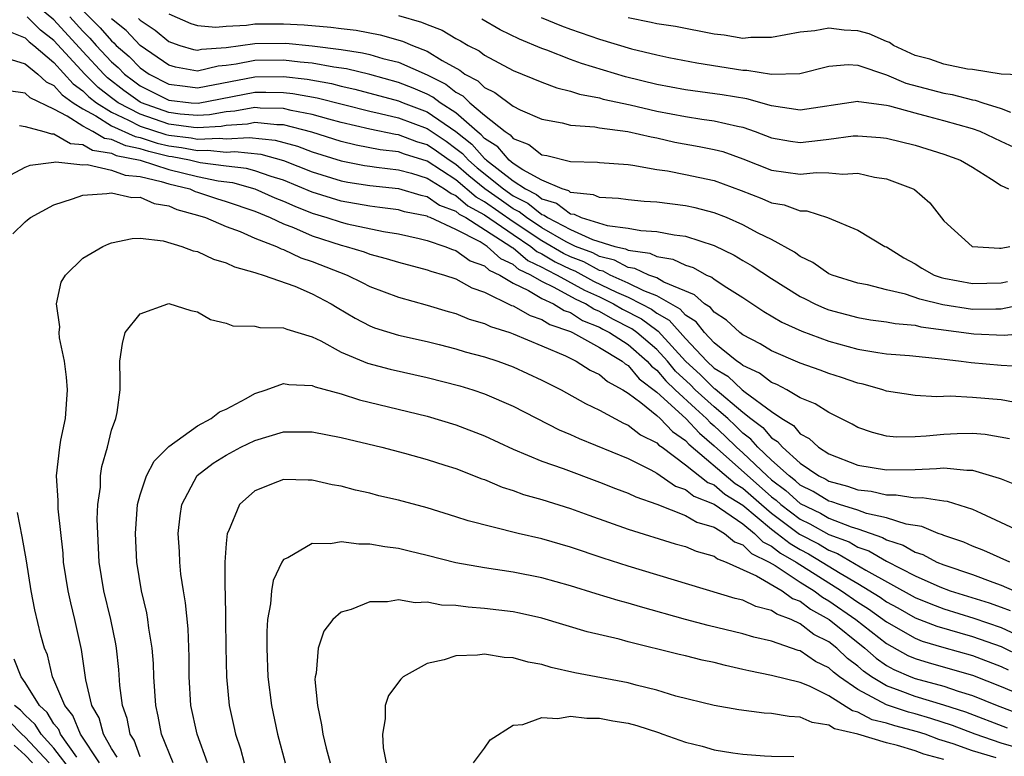
# Model space of a CAD drawing. Units: inches. Extents: x 2580000 to 2583000, y 1506000 to 1509000.
# Drawn here: x 2580359 to 2580427, y 1506101 to 1506153 of the extents above; entities that cross this region are included whole.
import ezdxf

# ---------------------------------------------------------------- set-up
doc = ezdxf.new("R2010")
doc.units = ezdxf.units.IN
doc.header["$MEASUREMENT"] = 0
doc.layers.add('LD25801506_2ft', color=93, linetype='Continuous')

msp = doc.modelspace()

# ---------------------------------------------------------------- linework, layer by layer
at = {"layer": 'LD25801506_2ft'}
for points, elevation in [([(2580427.852, 1506126.148), (2580427, 1506126.303), (2580425, 1506126.471), (2580423.445, 1506126.555), (2580422.516, 1506126.516), (2580421, 1506126.616), (2580419, 1506126.916), (2580418.758, 1506127), (2580417.389, 1506127.389), (2580417, 1506127.465), (2580415.868, 1506127.868), (2580415, 1506128.143), (2580414.377, 1506128.377), (2580413, 1506128.86), (2580411, 1506129.711), (2580410.202, 1506130.201), (2580409, 1506130.832), (2580408.783, 1506131), (2580407.849, 1506131.849), (2580407, 1506132.411), (2580406.741, 1506132.741), (2580406.331, 1506133), (2580405.626, 1506133.626), (2580403.489, 1506134.511), (2580403, 1506134.795), (2580402.449, 1506135), (2580401.462, 1506135.462), (2580401, 1506135.526), (2580400.044, 1506136.044), (2580399, 1506136.289), (2580398.539, 1506136.539), (2580397.341, 1506137), (2580396.684, 1506137.316), (2580395, 1506138.282), (2580393.92, 1506139), (2580393.415, 1506139.415), (2580393, 1506139.619), (2580392.185, 1506140.185), (2580391.019, 1506141), (2580389.908, 1506141.908), (2580389, 1506142.691), (2580388.532, 1506143), (2580387.643, 1506143.642), (2580387, 1506144.072), (2580386.286, 1506144.286), (2580385, 1506144.768), (2580384.793, 1506144.793), (2580383, 1506145.153), (2580381, 1506145.631), (2580380.145, 1506145.855), (2580379, 1506146.187), (2580377.525, 1506146.475), (2580377, 1506146.608), (2580375.365, 1506146.635), (2580375, 1506146.672), (2580373.593, 1506146.407), (2580373, 1506146.365), (2580371.84, 1506146.16), (2580371, 1506146.113), (2580369.784, 1506146.216), (2580369, 1506146.324), (2580367.091, 1506147), (2580367, 1506147.046), (2580365.865, 1506147.864), (2580364.737, 1506148.737), (2580364.472, 1506149), (2580363, 1506150.578), (2580361, 1506152.787), (2580359, 1506154.466)], 8508), ([(2580363, 1506153.44), (2580364.218, 1506152.217), (2580365, 1506151.309), (2580365.171, 1506151.171), (2580365.334, 1506151), (2580366.232, 1506150.232), (2580367, 1506149.448), (2580367.638, 1506149), (2580369, 1506148.304), (2580370.149, 1506148.149), (2580371, 1506148.056), (2580375, 1506148.817), (2580377, 1506148.835), (2580378.641, 1506148.641), (2580380.336, 1506148.336), (2580381, 1506148.168), (2580381.954, 1506147.954), (2580385, 1506147.14), (2580385.331, 1506147), (2580387, 1506146.363), (2580388.991, 1506144.991), (2580390.118, 1506144.117), (2580391, 1506143.122), (2580391.075, 1506143.075), (2580391.138, 1506143), (2580393, 1506141.565), (2580393.855, 1506141), (2580394.622, 1506140.623), (2580395, 1506140.312), (2580396.015, 1506140.015), (2580397, 1506139.26), (2580397.234, 1506139.234), (2580397.743, 1506139), (2580399.547, 1506138.453), (2580401, 1506138.276), (2580401.894, 1506138.106), (2580403, 1506138.039), (2580404.201, 1506137.799), (2580405, 1506137.705), (2580407, 1506137.047), (2580408.384, 1506136.384), (2580409, 1506136.008), (2580409.647, 1506135.647), (2580411, 1506134.75), (2580413, 1506133.51), (2580413.339, 1506133.339), (2580414.015, 1506133), (2580414.693, 1506132.693), (2580415, 1506132.577), (2580417, 1506132.034), (2580417.889, 1506131.889), (2580419, 1506131.746), (2580419.614, 1506131.614), (2580421, 1506131.502), (2580421.402, 1506131.402), (2580425.1, 1506130.9), (2580427.195, 1506130.805), (2580429.319, 1506131)], 8512), ([(2580369, 1506153.2), (2580370.536, 1506152.536), (2580371, 1506152.381), (2580372.274, 1506152.275), (2580373, 1506152.337), (2580374.413, 1506152.413), (2580375, 1506152.499), (2580377, 1506152.511), (2580378.435, 1506152.435), (2580380.28, 1506152.28), (2580381, 1506152.177), (2580382.055, 1506152.055), (2580383.727, 1506151.727), (2580385.291, 1506151.291), (2580385.972, 1506151), (2580387, 1506150.61), (2580388.056, 1506149.945), (2580389.278, 1506149.278), (2580389.63, 1506149), (2580390.528, 1506148.528), (2580391, 1506148.057), (2580391.724, 1506147.723), (2580393, 1506146.759), (2580393.477, 1506146.523), (2580395, 1506145.862), (2580396.403, 1506145.597), (2580397, 1506145.443), (2580398.681, 1506145.319), (2580399, 1506145.255), (2580400.994, 1506145.007), (2580402.619, 1506144.619), (2580403, 1506144.557), (2580404.266, 1506144.266), (2580405.964, 1506143.964), (2580407, 1506143.757), (2580407.598, 1506143.598), (2580409, 1506143.106), (2580411, 1506142.318), (2580413, 1506142.023), (2580414.139, 1506142.139), (2580415, 1506142.118), (2580415.97, 1506142.03), (2580417, 1506142.092), (2580418.171, 1506141.829), (2580419, 1506141.698), (2580420.863, 1506141), (2580420.951, 1506140.951), (2580422.026, 1506140.026), (2580423, 1506138.77), (2580424.97, 1506137), (2580425, 1506136.989), (2580426.873, 1506136.873), (2580427, 1506136.879), (2580427.602, 1506137)], 8518), ([(2580427.575, 1506123.575), (2580425.882, 1506123.882), (2580425, 1506123.954), (2580423.929, 1506123.929), (2580423, 1506123.898), (2580421.762, 1506123.761), (2580421, 1506123.726), (2580419.707, 1506123.707), (2580419, 1506123.78), (2580418.02, 1506124.02), (2580417, 1506124.386), (2580416.61, 1506124.61), (2580415, 1506125.412), (2580414.033, 1506126.032), (2580413, 1506126.446), (2580412.052, 1506127), (2580411.369, 1506127.368), (2580411, 1506127.511), (2580410.167, 1506128.167), (2580409, 1506128.693), (2580408.842, 1506128.842), (2580408.577, 1506129), (2580407, 1506130.268), (2580406.315, 1506131), (2580405.736, 1506131.737), (2580405, 1506132.202), (2580404.628, 1506132.628), (2580403, 1506133.559), (2580402.109, 1506133.891), (2580401, 1506134.442), (2580399.746, 1506135), (2580399.262, 1506135.262), (2580399, 1506135.323), (2580397.914, 1506135.914), (2580397, 1506136.265), (2580396.509, 1506136.509), (2580395, 1506137.392), (2580393, 1506138.718), (2580391, 1506140.11), (2580390.419, 1506140.419), (2580389, 1506141.628), (2580387, 1506142.944), (2580385.419, 1506143.419), (2580385, 1506143.577), (2580383.729, 1506143.729), (2580382.05, 1506144.05), (2580381, 1506144.311), (2580378.958, 1506144.958), (2580377, 1506145.456), (2580376.536, 1506145.464), (2580375, 1506145.619), (2580374.479, 1506145.521), (2580373, 1506145.418), (2580372.645, 1506145.355), (2580371, 1506145.264), (2580370.711, 1506145.289), (2580369, 1506145.524), (2580367, 1506146.208), (2580365.48, 1506147), (2580365, 1506147.356), (2580364.079, 1506148.079), (2580363.153, 1506149), (2580361, 1506151.346), (2580360.07, 1506152.07), (2580359.14, 1506153)], 8506), ([(2580362.101, 1506153), (2580363, 1506152.004), (2580363.502, 1506151.502), (2580363.934, 1506151), (2580365, 1506149.856), (2580365.461, 1506149.462), (2580365.914, 1506149), (2580366.528, 1506148.528), (2580367, 1506148.188), (2580369, 1506147.175), (2580370.555, 1506147), (2580371.036, 1506146.965), (2580375, 1506147.741), (2580375.749, 1506147.749), (2580377, 1506147.729), (2580377.652, 1506147.652), (2580379.342, 1506147.342), (2580383, 1506146.41), (2580383.737, 1506146.263), (2580385, 1506145.95), (2580387, 1506145.204), (2580388.317, 1506144.317), (2580389, 1506143.823), (2580389.464, 1506143.464), (2580389.874, 1506143), (2580390.479, 1506142.479), (2580392.311, 1506141), (2580393, 1506140.52), (2580394.019, 1506140.019), (2580395, 1506139.213), (2580395.164, 1506139.164), (2580395.379, 1506139), (2580397, 1506138.164), (2580398.517, 1506137.483), (2580400.081, 1506137), (2580400.825, 1506136.825), (2580401, 1506136.731), (2580402.519, 1506136.519), (2580403, 1506136.294), (2580404.113, 1506136.113), (2580405, 1506135.689), (2580405.526, 1506135.526), (2580406.466, 1506135), (2580406.845, 1506134.845), (2580407, 1506134.707), (2580407.877, 1506134.122), (2580409, 1506133.424), (2580410.47, 1506132.469), (2580411.722, 1506131.722), (2580413.096, 1506131.095), (2580415, 1506130.391), (2580417, 1506129.837), (2580418.404, 1506129.596), (2580419, 1506129.515), (2580420.613, 1506129.387), (2580422.833, 1506129.167), (2580424.201, 1506129), (2580424.898, 1506128.898), (2580427, 1506128.711), (2580428.618, 1506128.618)], 8510), ([(2580428.965, 1506133.035), (2580427, 1506132.612), (2580426.626, 1506132.626), (2580425, 1506132.604), (2580422.93, 1506132.929), (2580421.323, 1506133.323), (2580420.335, 1506133.665), (2580419, 1506133.979), (2580417.689, 1506134.31), (2580417, 1506134.441), (2580415.222, 1506135), (2580415, 1506135.094), (2580413.864, 1506135.864), (2580413, 1506136.29), (2580412.593, 1506136.593), (2580411, 1506137.47), (2580410.071, 1506137.929), (2580409, 1506138.507), (2580407.866, 1506139), (2580407, 1506139.342), (2580405.682, 1506139.682), (2580405, 1506139.824), (2580403, 1506140.073), (2580402.133, 1506140.133), (2580401, 1506140.237), (2580400.344, 1506140.344), (2580399, 1506140.402), (2580398.591, 1506140.591), (2580397, 1506140.762), (2580396.865, 1506140.865), (2580396.406, 1506141), (2580395, 1506141.618), (2580393.659, 1506142.341), (2580393, 1506142.777), (2580392.71, 1506143), (2580391.926, 1506143.926), (2580391, 1506144.514), (2580390.771, 1506144.772), (2580390.477, 1506145), (2580389, 1506146.295), (2580387.912, 1506147), (2580387.401, 1506147.401), (2580387, 1506147.603), (2580386.031, 1506148.031), (2580385, 1506148.423), (2580383, 1506148.966), (2580381.371, 1506149.371), (2580380.509, 1506149.491), (2580379, 1506149.769), (2580378.163, 1506149.837), (2580377, 1506149.98), (2580375, 1506149.959), (2580373.692, 1506149.693), (2580373, 1506149.599), (2580372.441, 1506149.559), (2580371, 1506149.211), (2580369.476, 1506149.476), (2580369, 1506149.619), (2580367, 1506151.005), (2580366.028, 1506152.029), (2580365, 1506152.856)], 8514), ([(2580366.886, 1506152.886), (2580367, 1506152.765), (2580368.057, 1506152.057), (2580369, 1506151.275), (2580369.192, 1506151.192), (2580369.766, 1506151), (2580370.715, 1506150.715), (2580371, 1506150.665), (2580371.27, 1506150.73), (2580373, 1506150.854), (2580375, 1506151.135), (2580377.148, 1506151.148), (2580379, 1506150.976), (2580381, 1506150.725), (2580382.488, 1506150.488), (2580383, 1506150.36), (2580383.909, 1506150.091), (2580385, 1506149.827), (2580387, 1506148.943), (2580388.293, 1506148.293), (2580389, 1506147.738), (2580389.484, 1506147.484), (2580389.969, 1506147), (2580391, 1506146.138), (2580392.428, 1506145), (2580392.778, 1506144.778), (2580393, 1506144.516), (2580394.093, 1506144.093), (2580395, 1506143.386), (2580395.33, 1506143.33), (2580397, 1506142.904), (2580398.867, 1506142.866), (2580399, 1506142.841), (2580401, 1506142.702), (2580401.334, 1506142.666), (2580403, 1506142.362), (2580403.744, 1506142.256), (2580405, 1506142.008), (2580407, 1506141.578), (2580408.891, 1506140.891), (2580410.331, 1506140.331), (2580411, 1506140.039), (2580411.886, 1506139.886), (2580413, 1506139.478), (2580413.466, 1506139.466), (2580414.903, 1506139), (2580417, 1506138.127), (2580418.887, 1506137), (2580419, 1506136.954), (2580420.208, 1506136.208), (2580421, 1506135.782), (2580421.478, 1506135.478), (2580422.336, 1506135), (2580422.822, 1506134.822), (2580423, 1506134.779), (2580425, 1506134.403), (2580427, 1506134.459), (2580427.441, 1506134.559)], 8516), ([(2580385, 1506153.091), (2580386.614, 1506152.614), (2580387, 1506152.449), (2580388.055, 1506152.055), (2580389, 1506151.485), (2580389.329, 1506151.329), (2580389.866, 1506151), (2580390.614, 1506150.614), (2580391, 1506150.31), (2580393, 1506149.259), (2580395, 1506148.439), (2580396.041, 1506148.041), (2580397, 1506147.812), (2580397.61, 1506147.61), (2580399, 1506147.34), (2580399.262, 1506147.262), (2580401.138, 1506146.862), (2580403, 1506146.427), (2580405, 1506146.04), (2580406.136, 1506145.864), (2580407, 1506145.756), (2580408.633, 1506145.367), (2580409, 1506145.304), (2580409.866, 1506145), (2580411, 1506144.557), (2580412.321, 1506144.321), (2580413, 1506144.229), (2580414.405, 1506144.405), (2580415, 1506144.465), (2580416.695, 1506144.695), (2580417, 1506144.71), (2580418.594, 1506144.594), (2580419, 1506144.543), (2580421, 1506144.049), (2580423, 1506143.428), (2580424.156, 1506143), (2580425, 1506142.509), (2580426.313, 1506141.687), (2580427, 1506141.229), (2580427.515, 1506141)], 8520), ([(2580427.892, 1506143.892), (2580427, 1506144.294), (2580425.529, 1506145), (2580425, 1506145.198), (2580423, 1506145.756), (2580421.965, 1506146.035), (2580421, 1506146.268), (2580419.228, 1506146.772), (2580419, 1506146.821), (2580417.069, 1506147.069), (2580417, 1506147.092), (2580413, 1506146.494), (2580411, 1506146.79), (2580409.282, 1506147.281), (2580407.555, 1506147.555), (2580405, 1506147.894), (2580403, 1506148.283), (2580400.822, 1506148.822), (2580397.748, 1506149.748), (2580397, 1506150.014), (2580395.34, 1506150.66), (2580395, 1506150.779), (2580393.437, 1506151.437), (2580392.095, 1506152.095), (2580390.821, 1506152.82)], 8522), ([(2580394.947, 1506152.947), (2580396.372, 1506152.372), (2580397, 1506152.133), (2580399, 1506151.439), (2580401.229, 1506150.77), (2580403, 1506150.338), (2580403.844, 1506150.156), (2580405.78, 1506149.779), (2580409, 1506149.279), (2580409.278, 1506149.278), (2580411, 1506148.994), (2580412.964, 1506149.036), (2580415, 1506149.554), (2580416.333, 1506149.667), (2580417, 1506149.631), (2580419, 1506148.961), (2580420.363, 1506148.363), (2580423, 1506147.665), (2580423.577, 1506147.577), (2580425, 1506147.2), (2580425.18, 1506147.18), (2580425.709, 1506147), (2580427, 1506146.602), (2580427.652, 1506146.348)], 8524), ([(2580428.922, 1506148.922), (2580427, 1506148.998), (2580425, 1506149.323), (2580424.654, 1506149.346), (2580423, 1506149.684), (2580422.035, 1506150.035), (2580421, 1506150.29), (2580419.504, 1506151), (2580419.206, 1506151.206), (2580419, 1506151.265), (2580417.797, 1506151.797), (2580417, 1506152.021), (2580416.065, 1506152.065), (2580415, 1506152.198), (2580414.006, 1506152.006), (2580413, 1506151.929), (2580411, 1506151.547), (2580409.552, 1506151.552), (2580409, 1506151.491), (2580407.705, 1506151.705), (2580407, 1506151.777), (2580404.308, 1506152.308), (2580403, 1506152.506), (2580402.603, 1506152.603), (2580401, 1506152.92)], 8526), ([(2580357.952, 1506151.952), (2580359, 1506151.52), (2580359.26, 1506151.26), (2580359.594, 1506151), (2580361, 1506149.805), (2580362.326, 1506148.325), (2580363, 1506147.842), (2580363.422, 1506147.422), (2580363.959, 1506147), (2580365, 1506146.343), (2580366.2, 1506145.8), (2580367, 1506145.384), (2580368.794, 1506144.794), (2580369, 1506144.745), (2580370.549, 1506144.549), (2580371, 1506144.458), (2580372.537, 1506144.537), (2580373, 1506144.487), (2580374.594, 1506144.594), (2580376.402, 1506144.402), (2580377.974, 1506143.974), (2580379, 1506143.591), (2580381, 1506142.959), (2580382.634, 1506142.634), (2580383, 1506142.576), (2580383.472, 1506142.528), (2580385, 1506142.328), (2580385.904, 1506142.096), (2580387, 1506141.748), (2580388.209, 1506141), (2580388.67, 1506140.67), (2580389, 1506140.55), (2580389.83, 1506139.83), (2580391, 1506139.206), (2580393, 1506137.815), (2580394.234, 1506137), (2580394.649, 1506136.65), (2580395, 1506136.483), (2580395.93, 1506135.93), (2580397, 1506135.4), (2580397.289, 1506135.289), (2580398.583, 1506134.583), (2580400.186, 1506133.814), (2580401, 1506133.451), (2580401.908, 1506133), (2580402.626, 1506132.626), (2580403, 1506132.347), (2580403.864, 1506131.864), (2580405, 1506130.578), (2580406.492, 1506129), (2580407, 1506128.518), (2580407.952, 1506127.952), (2580408.961, 1506127), (2580409.161, 1506126.839), (2580411, 1506125.482), (2580411.712, 1506125), (2580412.517, 1506124.517), (2580413, 1506123.937), (2580413.617, 1506123.617), (2580414.27, 1506123), (2580415, 1506122.535), (2580417, 1506121.758), (2580419, 1506121.432), (2580421, 1506121.46), (2580422.487, 1506121.513), (2580423, 1506121.564), (2580424.596, 1506121.405), (2580425, 1506121.414), (2580426.857, 1506120.857), (2580427, 1506120.788), (2580428.277, 1506120.277)], 8504), ([(2580358.011, 1506150.011), (2580359, 1506149.71), (2580359.867, 1506149), (2580360.458, 1506148.458), (2580361, 1506148.203), (2580361.562, 1506147.562), (2580362.346, 1506147), (2580363, 1506146.571), (2580363.914, 1506146.086), (2580365, 1506145.401), (2580366.649, 1506144.649), (2580367, 1506144.578), (2580368.196, 1506144.196), (2580369, 1506144.008), (2580369.894, 1506143.894), (2580371, 1506143.672), (2580371.708, 1506143.708), (2580373, 1506143.569), (2580373.61, 1506143.61), (2580375.412, 1506143.412), (2580377, 1506142.985), (2580379, 1506142.2), (2580381, 1506141.569), (2580381.474, 1506141.474), (2580383, 1506141.232), (2580385, 1506141.027), (2580386.568, 1506140.568), (2580387, 1506140.483), (2580387.865, 1506139.865), (2580389, 1506139.45), (2580389.241, 1506139.241), (2580389.692, 1506139), (2580392.838, 1506137), (2580392.922, 1506136.922), (2580393, 1506136.887), (2580394.023, 1506136.023), (2580395, 1506135.559), (2580395.351, 1506135.351), (2580396.059, 1506135), (2580397.956, 1506133.957), (2580399, 1506133.474), (2580399.975, 1506133), (2580400.622, 1506132.622), (2580401.944, 1506131.944), (2580403, 1506131.154), (2580403.099, 1506131.099), (2580404.998, 1506128.998), (2580406.052, 1506128.052), (2580407, 1506127.098), (2580407.062, 1506127.062), (2580409, 1506125.442), (2580409.553, 1506125), (2580410.379, 1506124.379), (2580411, 1506123.658), (2580411.411, 1506123.411), (2580411.754, 1506123), (2580413, 1506121.898), (2580414.302, 1506121), (2580414.768, 1506120.768), (2580415, 1506120.627), (2580416.287, 1506120.287), (2580417, 1506120.033), (2580417.931, 1506119.93), (2580419, 1506119.676), (2580419.684, 1506119.684), (2580421, 1506119.483), (2580421.499, 1506119.499), (2580423, 1506119.261), (2580423.236, 1506119.236), (2580425, 1506118.693), (2580425.596, 1506118.405), (2580428.643, 1506117)], 8502), ([(2580427.605, 1506115), (2580425.795, 1506115.795), (2580425, 1506116.112), (2580424.387, 1506116.387), (2580423, 1506116.858), (2580422.907, 1506116.907), (2580422.606, 1506117), (2580421.472, 1506117.472), (2580420.368, 1506117.632), (2580419, 1506118.086), (2580417.606, 1506118.394), (2580417, 1506118.606), (2580415.722, 1506119), (2580415.19, 1506119.19), (2580415, 1506119.24), (2580413.907, 1506119.907), (2580413, 1506120.357), (2580412.663, 1506120.663), (2580412.217, 1506121), (2580411, 1506122.106), (2580410.042, 1506123), (2580409.56, 1506123.56), (2580409, 1506123.981), (2580408.49, 1506124.49), (2580407.942, 1506125), (2580407, 1506125.809), (2580405.686, 1506127), (2580405.344, 1506127.344), (2580404.309, 1506128.309), (2580403.738, 1506129), (2580403, 1506129.804), (2580401.611, 1506131), (2580401.261, 1506131.261), (2580399.927, 1506131.927), (2580399, 1506132.469), (2580398.619, 1506132.619), (2580398.043, 1506133), (2580397.33, 1506133.33), (2580395.857, 1506134.143), (2580395, 1506134.54), (2580394.233, 1506135), (2580393.397, 1506135.397), (2580393, 1506135.732), (2580392.125, 1506136.125), (2580391.183, 1506137), (2580390.685, 1506137.314), (2580389, 1506138.179), (2580387.221, 1506139), (2580387.059, 1506139.059), (2580387, 1506139.101), (2580385.414, 1506139.414), (2580385, 1506139.537), (2580383.712, 1506139.712), (2580383, 1506139.791), (2580381, 1506140.148), (2580379, 1506140.771), (2580377, 1506141.604), (2580376.143, 1506141.857), (2580375, 1506142.265), (2580374.424, 1506142.424), (2580373, 1506142.583), (2580371.184, 1506142.817), (2580370.43, 1506143), (2580369.239, 1506143.239), (2580369, 1506143.27), (2580367.599, 1506143.599), (2580367, 1506143.79), (2580365.994, 1506143.994), (2580365, 1506144.451), (2580364.523, 1506144.524), (2580363.701, 1506145), (2580363, 1506145.371), (2580361.919, 1506146.081), (2580361, 1506146.556), (2580359.346, 1506147.345), (2580359, 1506147.663), (2580357.831, 1506147.831)], 8500), ([(2580358.591, 1506145.409), (2580359, 1506145.343), (2580360.298, 1506145), (2580360.834, 1506144.834), (2580361, 1506144.849), (2580362.156, 1506144.156), (2580363, 1506144.095), (2580363.694, 1506143.694), (2580365, 1506143.494), (2580365.339, 1506143.339), (2580367.01, 1506143), (2580369, 1506142.362), (2580371, 1506141.862), (2580372.442, 1506141.558), (2580373.437, 1506141.437), (2580375, 1506141.007), (2580376.391, 1506140.391), (2580377, 1506140.146), (2580377.789, 1506139.789), (2580379, 1506139.307), (2580380.016, 1506139), (2580381, 1506138.677), (2580381.433, 1506138.567), (2580383.969, 1506138.031), (2580385, 1506137.865), (2580386.452, 1506137.548), (2580387, 1506137.414), (2580388.233, 1506137), (2580388.773, 1506136.773), (2580389, 1506136.71), (2580389.998, 1506135.998), (2580391, 1506135.632), (2580391.328, 1506135.328), (2580392.059, 1506135), (2580393, 1506134.431), (2580394.069, 1506133.93), (2580395, 1506133.372), (2580395.804, 1506133), (2580396.536, 1506132.536), (2580397, 1506132.378), (2580397.829, 1506131.828), (2580399, 1506131.368), (2580399.233, 1506131.233), (2580399.703, 1506131), (2580401, 1506130.155), (2580402.342, 1506129), (2580402.642, 1506128.642), (2580403, 1506128.37), (2580403.621, 1506127.621), (2580404.273, 1506127), (2580405.693, 1506125.693), (2580406.471, 1506125), (2580406.724, 1506124.724), (2580407, 1506124.49), (2580407.772, 1506123.772), (2580408.545, 1506123), (2580409, 1506122.6), (2580410.7, 1506121), (2580411, 1506120.734), (2580411.987, 1506119.987), (2580413, 1506119.069), (2580414.399, 1506118.4), (2580415, 1506118.061), (2580416.537, 1506117.463), (2580417, 1506117.32), (2580418.721, 1506116.721), (2580419, 1506116.558), (2580420.177, 1506116.177), (2580421, 1506115.691), (2580421.529, 1506115.529), (2580422.525, 1506115), (2580423, 1506114.804), (2580425, 1506114.122), (2580426.409, 1506113.591), (2580427, 1506113.389), (2580427.911, 1506113)], 8498), ([(2580357.99, 1506141.99), (2580359, 1506142.506), (2580359.348, 1506142.652), (2580361, 1506142.857), (2580361.117, 1506142.883), (2580363, 1506142.683), (2580363.306, 1506142.694), (2580365, 1506142.305), (2580365.954, 1506141.953), (2580367, 1506141.857), (2580368.476, 1506141.525), (2580369, 1506141.356), (2580370.455, 1506141), (2580370.831, 1506140.831), (2580371, 1506140.786), (2580372.331, 1506140.331), (2580373, 1506140.129), (2580375, 1506139.445), (2580376.073, 1506139), (2580377, 1506138.571), (2580377.698, 1506138.302), (2580379, 1506137.736), (2580381, 1506137.088), (2580381.346, 1506137), (2580382.607, 1506136.607), (2580383, 1506136.451), (2580384.154, 1506136.154), (2580385, 1506135.887), (2580387, 1506135.369), (2580387.26, 1506135.26), (2580388.201, 1506135), (2580389, 1506134.728), (2580390.104, 1506134.104), (2580391, 1506133.796), (2580392.883, 1506132.883), (2580393, 1506132.847), (2580394.17, 1506132.17), (2580395, 1506131.908), (2580395.556, 1506131.555), (2580397, 1506131.064), (2580397.137, 1506131), (2580399, 1506129.948), (2580400.588, 1506129), (2580400.808, 1506128.808), (2580401, 1506128.705), (2580401.777, 1506127.778), (2580403, 1506126.839), (2580405.035, 1506125), (2580405.974, 1506123.974), (2580407, 1506123.103), (2580411, 1506119.548), (2580411.312, 1506119.312), (2580411.655, 1506119), (2580413, 1506117.989), (2580413.673, 1506117.673), (2580415, 1506116.928), (2580416.398, 1506116.398), (2580417, 1506116.043), (2580417.775, 1506115.775), (2580419, 1506115.057), (2580421, 1506114.046), (2580422.723, 1506113.277), (2580423.448, 1506113), (2580426.165, 1506112.165), (2580427, 1506111.851), (2580427.632, 1506111.632)], 8496), ([(2580358.141, 1506137.86), (2580359, 1506138.699), (2580359.159, 1506138.841), (2580359.371, 1506139), (2580361, 1506139.891), (2580362.3, 1506140.3), (2580363, 1506140.568), (2580364.671, 1506140.671), (2580365, 1506140.738), (2580366.414, 1506140.413), (2580367, 1506140.421), (2580367.981, 1506139.981), (2580369, 1506139.811), (2580369.56, 1506139.56), (2580371, 1506139.172), (2580371.555, 1506139), (2580373, 1506138.376), (2580373.976, 1506138.025), (2580375, 1506137.58), (2580376.493, 1506137), (2580376.831, 1506136.83), (2580377, 1506136.786), (2580378.209, 1506136.21), (2580379, 1506135.95), (2580381.422, 1506135), (2580382.48, 1506134.48), (2580383, 1506134.201), (2580385, 1506133.455), (2580387, 1506132.912), (2580388.461, 1506132.462), (2580389, 1506132.322), (2580389.934, 1506131.934), (2580391, 1506131.628), (2580391.412, 1506131.411), (2580392.751, 1506131), (2580393, 1506130.911), (2580395, 1506130.075), (2580396.641, 1506129.359), (2580397.383, 1506129), (2580398.37, 1506128.37), (2580399, 1506128.076), (2580399.575, 1506127.575), (2580400.645, 1506127), (2580401, 1506126.776), (2580401.886, 1506126.115), (2580403, 1506125.207), (2580403.23, 1506125), (2580404.087, 1506124.088), (2580405, 1506123.47), (2580405.225, 1506123.225), (2580408.468, 1506120.468), (2580409, 1506120.138), (2580410.286, 1506119), (2580411, 1506118.4), (2580412.951, 1506116.951), (2580414.266, 1506116.266), (2580415, 1506115.823), (2580415.597, 1506115.597), (2580417.572, 1506114.428), (2580421, 1506112.54), (2580422.092, 1506112.092), (2580423, 1506111.746), (2580425.101, 1506111.101), (2580427, 1506110.441), (2580428.05, 1506109.95)], 8494), ([(2580365.405, 1506101.405), (2580365, 1506102.001), (2580364.442, 1506103), (2580364.146, 1506104.146), (2580363.638, 1506105), (2580363.207, 1506106.793), (2580362.911, 1506108.911), (2580362.461, 1506111), (2580362.162, 1506112.162), (2580361.977, 1506113), (2580361.667, 1506115), (2580361.631, 1506115.631), (2580361.294, 1506118.706), (2580361.288, 1506119.288), (2580361.166, 1506121), (2580361.4, 1506123), (2580361.486, 1506123.486), (2580361.798, 1506125), (2580361.935, 1506127), (2580361.881, 1506127.881), (2580361.723, 1506129), (2580361.385, 1506130.615), (2580361.356, 1506131), (2580361.4, 1506131.4), (2580361.179, 1506133), (2580361.49, 1506134.51), (2580361.797, 1506135), (2580363, 1506136.18), (2580364.408, 1506137), (2580364.817, 1506137.183), (2580365, 1506137.242), (2580366.453, 1506137.547), (2580367, 1506137.559), (2580368.606, 1506137.394), (2580369.918, 1506137), (2580370.694, 1506136.694), (2580371, 1506136.632), (2580372.112, 1506136.112), (2580373, 1506135.844), (2580373.57, 1506135.57), (2580375, 1506135.183), (2580375.122, 1506135.122), (2580375.583, 1506135), (2580377.773, 1506134.227), (2580379, 1506133.699), (2580380.324, 1506133), (2580380.733, 1506132.733), (2580381.986, 1506131.986), (2580383, 1506131.452), (2580383.324, 1506131.324), (2580385, 1506130.81), (2580387, 1506130.367), (2580387.839, 1506130.161), (2580389, 1506129.864), (2580389.659, 1506129.659), (2580391, 1506129.304), (2580391.933, 1506129), (2580393, 1506128.613), (2580395, 1506127.686), (2580395.445, 1506127.445), (2580396.333, 1506127), (2580398.042, 1506126.042), (2580399, 1506125.58), (2580400.67, 1506124.67), (2580401, 1506124.538), (2580401.864, 1506123.864), (2580403, 1506123.314), (2580403.152, 1506123.152), (2580403.377, 1506123), (2580405, 1506121.783), (2580406.549, 1506120.55), (2580407, 1506120.37), (2580407.743, 1506119.742), (2580409, 1506118.96), (2580411, 1506117.286), (2580411.387, 1506117), (2580412.285, 1506116.285), (2580413, 1506115.876), (2580413.577, 1506115.577), (2580414.533, 1506115), (2580415.785, 1506114.215), (2580417, 1506113.501), (2580418.558, 1506112.558), (2580419, 1506112.239), (2580419.805, 1506111.805), (2580421, 1506111.119), (2580422.523, 1506110.523), (2580425, 1506109.823), (2580427, 1506109.108), (2580428.423, 1506108.423)], 8492), ([(2580367, 1506101.426), (2580366.583, 1506102.583), (2580366.299, 1506103), (2580366.096, 1506104.096), (2580365.771, 1506105), (2580365.598, 1506106.402), (2580365.515, 1506107.515), (2580365.353, 1506109), (2580365.303, 1506109.304), (2580364.95, 1506111), (2580364.464, 1506113), (2580364.15, 1506115), (2580364.051, 1506117), (2580364.018, 1506117.982), (2580364.055, 1506119), (2580364.23, 1506120.23), (2580364.246, 1506121), (2580364.337, 1506121.663), (2580364.728, 1506123), (2580365, 1506124.193), (2580365.301, 1506125), (2580365.411, 1506125.41), (2580365.617, 1506127), (2580365.622, 1506127.622), (2580365.588, 1506129), (2580365.776, 1506130.224), (2580365.958, 1506131), (2580367, 1506132.29), (2580368.93, 1506133), (2580369, 1506133.014), (2580370.524, 1506132.524), (2580371, 1506132.446), (2580371.907, 1506131.907), (2580373, 1506131.635), (2580373.466, 1506131.466), (2580375, 1506131.427), (2580375.337, 1506131.337), (2580377, 1506131.325), (2580377.223, 1506131.222), (2580379, 1506130.692), (2580379.591, 1506130.409), (2580381, 1506129.632), (2580382.848, 1506128.848), (2580384.43, 1506128.43), (2580387, 1506127.856), (2580389.27, 1506127.27), (2580390.173, 1506127), (2580391, 1506126.724), (2580393, 1506125.858), (2580396.21, 1506124.21), (2580397, 1506123.889), (2580397.6, 1506123.6), (2580401, 1506122.205), (2580402.576, 1506121.424), (2580403, 1506121.195), (2580404.297, 1506120.297), (2580405, 1506120.059), (2580405.592, 1506119.592), (2580407, 1506119.032), (2580409, 1506117.661), (2580409.813, 1506117), (2580410.401, 1506116.401), (2580411, 1506116.112), (2580411.619, 1506115.619), (2580412.702, 1506115), (2580415.865, 1506113), (2580417, 1506112.212), (2580417.751, 1506111.751), (2580419, 1506110.836), (2580421, 1506109.689), (2580421.495, 1506109.495), (2580423, 1506109.043), (2580425, 1506108.493), (2580427, 1506107.731), (2580427.493, 1506107.493)], 8490), ([(2580369.292, 1506101), (2580368.495, 1506103), (2580368.256, 1506104.256), (2580368.09, 1506105), (2580367.962, 1506107), (2580367.933, 1506107.933), (2580367.845, 1506109), (2580367.613, 1506110.387), (2580367.549, 1506111), (2580367.473, 1506111.472), (2580367.107, 1506113), (2580366.777, 1506115), (2580366.671, 1506117), (2580366.809, 1506119), (2580367, 1506119.681), (2580367.439, 1506121), (2580367.971, 1506122.029), (2580369, 1506123.05), (2580371, 1506124.5), (2580371.952, 1506125), (2580372.529, 1506125.471), (2580373, 1506125.66), (2580374.395, 1506126.395), (2580375, 1506126.744), (2580375.778, 1506127), (2580377, 1506127.436), (2580377.368, 1506127.367), (2580379, 1506127.298), (2580379.201, 1506127.201), (2580381, 1506126.711), (2580382.297, 1506126.297), (2580387, 1506125.161), (2580389, 1506124.566), (2580391, 1506123.793), (2580393, 1506122.86), (2580395, 1506122.039), (2580396.481, 1506121.519), (2580399, 1506120.576), (2580400.122, 1506120.122), (2580401, 1506119.807), (2580401.535, 1506119.535), (2580403, 1506119.027), (2580405, 1506118.245), (2580405.784, 1506117.784), (2580407, 1506117.434), (2580407.71, 1506117), (2580408.414, 1506116.414), (2580409, 1506116.202), (2580409.596, 1506115.596), (2580410.827, 1506115), (2580411.242, 1506114.758), (2580413, 1506113.61), (2580413.973, 1506113), (2580414.547, 1506112.547), (2580415, 1506112.3), (2580416.871, 1506111), (2580419, 1506109.329), (2580420.492, 1506108.492), (2580421, 1506108.274), (2580421.969, 1506107.969), (2580425, 1506107.115), (2580427, 1506106.322), (2580428.168, 1506105.832)], 8488), ([(2580371.691, 1506101), (2580370.968, 1506103), (2580370.545, 1506105), (2580370.417, 1506107), (2580370.407, 1506108.407), (2580370.338, 1506110.338), (2580370.167, 1506112.167), (2580370.021, 1506113), (2580369.849, 1506114.151), (2580369.766, 1506115), (2580369.745, 1506115.745), (2580369.659, 1506117), (2580369.78, 1506118.22), (2580369.898, 1506119), (2580370.977, 1506121.024), (2580372.102, 1506121.898), (2580373, 1506122.456), (2580374.029, 1506123), (2580375, 1506123.471), (2580377, 1506124.072), (2580379, 1506124.078), (2580381, 1506123.685), (2580383.833, 1506123), (2580385.418, 1506122.582), (2580387, 1506122.142), (2580388.237, 1506121.763), (2580389, 1506121.519), (2580390.81, 1506120.81), (2580391, 1506120.749), (2580392.219, 1506120.219), (2580393, 1506119.982), (2580393.715, 1506119.715), (2580395, 1506119.352), (2580397, 1506118.732), (2580398.266, 1506118.266), (2580401, 1506117.301), (2580404.279, 1506116.28), (2580405, 1506116.082), (2580405.749, 1506115.749), (2580407, 1506115.405), (2580407.221, 1506115.221), (2580407.83, 1506115), (2580409.952, 1506114.048), (2580411.741, 1506113), (2580412.462, 1506112.462), (2580413, 1506112.266), (2580413.708, 1506111.708), (2580415.003, 1506111), (2580417.501, 1506109), (2580418.295, 1506108.295), (2580419, 1506107.799), (2580419.511, 1506107.511), (2580420.704, 1506107), (2580421, 1506106.887), (2580423, 1506106.346), (2580424.006, 1506105.994), (2580425, 1506105.699), (2580426.709, 1506105), (2580429, 1506104.148)], 8486), ([(2580427.43, 1506103.43), (2580424.53, 1506104.53), (2580423, 1506105.033), (2580421, 1506105.639), (2580419.968, 1506106.032), (2580419, 1506106.365), (2580417.952, 1506107), (2580417.393, 1506107.393), (2580417, 1506107.743), (2580416.286, 1506108.286), (2580415.541, 1506109), (2580415, 1506109.431), (2580413.955, 1506109.955), (2580413, 1506110.707), (2580412.356, 1506111), (2580411.363, 1506111.363), (2580411, 1506111.634), (2580409.9, 1506111.9), (2580409, 1506112.349), (2580408.472, 1506112.472), (2580401, 1506114.715), (2580399.263, 1506115.263), (2580397, 1506116.034), (2580395, 1506116.615), (2580393.342, 1506117), (2580389.865, 1506117.866), (2580389, 1506118.161), (2580387, 1506118.771), (2580385, 1506119.312), (2580383.624, 1506119.624), (2580383, 1506119.792), (2580382, 1506120), (2580381, 1506120.278), (2580380.379, 1506120.379), (2580379, 1506120.718), (2580378.707, 1506120.707), (2580377, 1506120.764), (2580376.581, 1506120.581), (2580375, 1506119.953), (2580373.924, 1506119), (2580373.152, 1506117.153), (2580373.072, 1506117), (2580373, 1506116.288), (2580372.905, 1506115), (2580372.911, 1506113.089), (2580372.926, 1506112.926), (2580372.955, 1506111), (2580372.963, 1506109.037), (2580373.008, 1506107), (2580373.216, 1506105), (2580373.542, 1506103.542), (2580373.646, 1506103), (2580373.989, 1506101.99), (2580374.245, 1506101)], 8484), ([(2580364.164, 1506101), (2580362.843, 1506103), (2580362.318, 1506104.318), (2580361.745, 1506105), (2580361, 1506106.799), (2580360.899, 1506107), (2580360.543, 1506108.543), (2580360.334, 1506109), (2580360.089, 1506109.911), (2580359.67, 1506111.67), (2580359.399, 1506113), (2580359.08, 1506115.08), (2580358.791, 1506116.791), (2580358.452, 1506118.452)], 8494), ([(2580427.872, 1506102.128), (2580427, 1506102.376), (2580425.18, 1506103), (2580423.603, 1506103.603), (2580422.098, 1506104.098), (2580421, 1506104.417), (2580420.536, 1506104.536), (2580419, 1506105.041), (2580417, 1506106.112), (2580415.738, 1506107), (2580415.319, 1506107.319), (2580415, 1506107.625), (2580414.071, 1506108.071), (2580413, 1506108.811), (2580412.846, 1506108.846), (2580411, 1506109.484), (2580409.769, 1506109.769), (2580409, 1506110.002), (2580406.58, 1506110.58), (2580405, 1506110.997), (2580401.876, 1506111.876), (2580401, 1506112.142), (2580400.317, 1506112.317), (2580398.777, 1506112.777), (2580397, 1506113.339), (2580395, 1506113.903), (2580393, 1506114.301), (2580391, 1506114.59), (2580389, 1506114.943), (2580387, 1506115.457), (2580385.749, 1506115.749), (2580385, 1506115.946), (2580384.053, 1506116.053), (2580383, 1506116.257), (2580382.248, 1506116.248), (2580381, 1506116.405), (2580380.274, 1506116.274), (2580379, 1506116.297), (2580377.292, 1506115.292), (2580377, 1506115.174), (2580376.885, 1506115), (2580376.276, 1506113.723), (2580376.161, 1506113), (2580376.09, 1506112.09), (2580375.885, 1506111), (2580375.83, 1506110.17), (2580375.819, 1506109), (2580375.909, 1506107), (2580376.164, 1506105), (2580376.565, 1506103), (2580377.107, 1506101)], 8482), ([(2580426.649, 1506101.351), (2580425, 1506101.854), (2580423.662, 1506102.338), (2580422.643, 1506102.643), (2580421.698, 1506103), (2580421.173, 1506103.173), (2580419.585, 1506103.585), (2580419, 1506103.777), (2580418.017, 1506104.017), (2580417, 1506104.546), (2580416.633, 1506104.633), (2580415, 1506105.677), (2580413.646, 1506106.353), (2580413, 1506106.616), (2580411, 1506107.107), (2580409.413, 1506107.413), (2580409, 1506107.521), (2580407.787, 1506107.787), (2580407, 1506108.003), (2580406.173, 1506108.173), (2580405, 1506108.474), (2580404.569, 1506108.569), (2580401, 1506109.449), (2580400.382, 1506109.617), (2580398.141, 1506110.141), (2580395, 1506111.091), (2580393.434, 1506111.433), (2580393, 1506111.521), (2580391, 1506111.773), (2580389.85, 1506111.85), (2580389, 1506111.97), (2580388.002, 1506112.002), (2580387, 1506112.198), (2580386.166, 1506112.166), (2580385, 1506112.369), (2580384.231, 1506112.231), (2580383, 1506112.229), (2580381.695, 1506111.696), (2580381, 1506111.506), (2580380.439, 1506111), (2580379.809, 1506110.191), (2580379.418, 1506109), (2580379.261, 1506107.261), (2580379.192, 1506107), (2580379.184, 1506106.816), (2580379.351, 1506105), (2580379.65, 1506103.65), (2580379.73, 1506103), (2580379.96, 1506102.04), (2580380.253, 1506101)], 8480), ([(2580423, 1506101.242), (2580421.619, 1506101.619), (2580421, 1506101.854), (2580419.777, 1506102.223), (2580419, 1506102.399), (2580417, 1506103.003), (2580415.389, 1506103.389), (2580415, 1506103.645), (2580413.825, 1506103.825), (2580413, 1506104.193), (2580412.235, 1506104.235), (2580411, 1506104.459), (2580410.48, 1506104.48), (2580408.708, 1506104.708), (2580407, 1506105.002), (2580404.334, 1506105.666), (2580403, 1506106.077), (2580401.572, 1506106.428), (2580401, 1506106.591), (2580397.287, 1506107.287), (2580395.653, 1506107.653), (2580395, 1506107.854), (2580394.029, 1506108.029), (2580393, 1506108.329), (2580392.358, 1506108.358), (2580391, 1506108.578), (2580390.507, 1506108.507), (2580389, 1506108.475), (2580388.195, 1506108.195), (2580387, 1506107.932), (2580385.328, 1506107), (2580385.157, 1506106.843), (2580384.306, 1506105.694), (2580384.068, 1506105), (2580384.073, 1506104.073), (2580383.899, 1506103), (2580383.942, 1506102.058), (2580384.138, 1506101)], 8478), ([(2580362.591, 1506101.409), (2580361.463, 1506103), (2580361.331, 1506103.331), (2580361, 1506103.725), (2580360.514, 1506104.514), (2580359.995, 1506105), (2580359, 1506106.619), (2580358.702, 1506107), (2580358.232, 1506108.232)], 8496), ([(2580362.312, 1506100.312), (2580361, 1506102.026), (2580360.115, 1506103), (2580359.69, 1506103.69), (2580359, 1506104.336), (2580358.676, 1506104.676), (2580358.259, 1506105)], 8498), ([(2580357.897, 1506103.897), (2580358.752, 1506103), (2580359, 1506102.797), (2580360.656, 1506101)], 8500), ([(2580390.239, 1506101), (2580391, 1506102.041), (2580391.385, 1506102.616), (2580393, 1506103.627), (2580393.676, 1506103.676), (2580395, 1506104.176), (2580396.105, 1506104.105), (2580397, 1506104.251), (2580398.123, 1506104.123), (2580399, 1506104.123), (2580399.947, 1506103.948), (2580401, 1506103.784), (2580401.611, 1506103.611), (2580403.124, 1506103.124), (2580403.43, 1506103), (2580405, 1506102.448), (2580406.161, 1506102.161), (2580407, 1506101.923), (2580408.302, 1506101.699), (2580409, 1506101.613), (2580410.502, 1506101.498), (2580411, 1506101.476), (2580412.544, 1506101.456)], 8476), ([(2580359.51, 1506101), (2580359, 1506101.553), (2580358.232, 1506102.232)], 8502)]:
    msp.add_lwpolyline(points, dxfattribs=dict(at, elevation=elevation))

doc.saveas('drawing.dxf')
